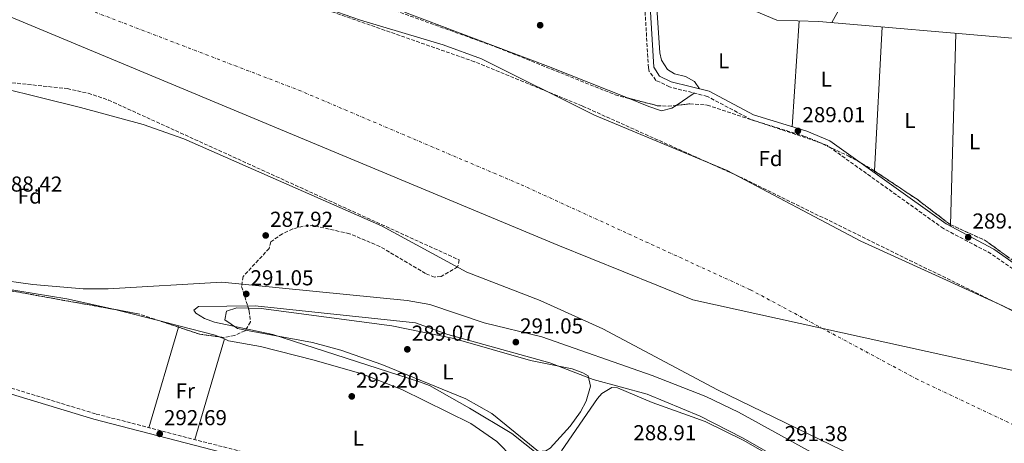
# Model space of a CAD drawing. Units: metres. Extents: x 591025 to 594491, y 4680473 to 4682800.
# Drawn here: x 591713 to 592169, y 4682209 to 4682405 of the extents above; entities that cross this region are included whole.
import ezdxf
from ezdxf.enums import TextEntityAlignment as Align

# ---------------------------------------------------------------- set-up
doc = ezdxf.new("R2010")
doc.units = ezdxf.units.M
doc.header["$MEASUREMENT"] = 0
for name, pattern in [('DGN Style 3', [2.435890702152634, 1.739921930109024, -0.6959687720436097]), ('DGN Style 4', [2.7856150101045474, 1.391937544087219, -0.6959687720436097, 0.001739921930109024, -0.6959687720436097]), ('DGN Style 7', [3.4798438602180486, 1.565929737098122, -0.6959687720436097, 0.5219765790327072, -0.6959687720436097])]:
    doc.linetypes.add(name, pattern=pattern)
for name, color, linetype, lineweight in [('Acequia sin especificar', 4, 'Continuous', 0), ('Camino', 7, 'DGN Style 3', 0), ('Cauce permanente', 151, 'Continuous', 13), ('Cauce permanente (área)', 142, 'Continuous', 13), ('Cota de punto acotado terreno', 7, 'Continuous', 0), ('Curva de nivel intermedia', 30, 'Continuous', 0), ('Eje cauce permanente (área)', 70, 'DGN Style 4', 0), ('Etiqueta de uso rústico', 92, 'Continuous', 0), ('Etiqueta de zona arbolada', 92, 'Continuous', 0), ('Límite de Autonomía', 7, 'Continuous', 0), ('Línea de cambio de uso (parcela vista)', 92, 'Continuous', 0), ('Línea eléctrica', 6, 'DGN Style 7', 0), ('Margen derecho', 7, 'Continuous', 0), ('Punto acotado terreno (símbolo)', 7, 'Continuous', 0), ('Zona arbolada', 92, 'DGN Style 3', 0)]:
    doc.layers.add(name, color=color, linetype=linetype, lineweight=lineweight)
doc.styles.add('Style-Arial', font='arial.ttf')

# ---------------------------------------------------------------- blocks, each defined once
blk = doc.blocks.new('5PATER')
at = {"layer": 'Punto acotado terreno (símbolo)', "linetype": 'Continuous', "lineweight": 0}
h = blk.add_hatch(color=51, dxfattribs=at)
edge = h.paths.add_edge_path()
edge.add_ellipse((0, 0), major_axis=(-0.1095731443231308, -0.1110710700762829), ratio=0.9994222409660317, start_angle=0, end_angle=360)

msp = doc.modelspace()

# ---------------------------------------------------------------- linework, layer by layer
at = {"layer": 'Acequia sin especificar', "color": 4, "linetype": 'Continuous', "lineweight": 0}
msp.add_polyline3d([(591881.6299999999, 4682492.58, 289.6199999999953), (591895.0700000003, 4682482.91, 289.2599999999948), (591903.8300000001, 4682478.09, 289.179999999993), (592027.0899999999, 4682420.74, 289.2200000000012), (592063.4299999997, 4682405.310000001, 289.6100000000006), (592083.0300000003, 4682404.699999999, 289.6199999999953), (592172.6200000001, 4682396.859999999, 288.9600000000065), (592269.5499999998, 4682389.76, 288.570000000007), (592314.29, 4682384.949999999, 288.8300000000018), (592480.7199999997, 4682370.42, 287.6999999999971), (592534.7300000004, 4682367.24, 287.5200000000041)], dxfattribs=at)
at = {"layer": 'Camino', "color": 7, "linetype": 'DGN Style 3', "lineweight": 0}
for points in [[(592174.7800000019, 4682288.600000002, 288.820000000007), (592162.7699999999, 4682297.080000003, 288.6199999999955), (592140.6499999983, 4682308.739999999, 288.7400000000052), (592086.899999999, 4682347.190000001, 288.75), (592076.4999999986, 4682351.430000001, 288.75), (592051.7300000006, 4682359.110000002, 288.75), (592031.339999999, 4682369.960000001, 288.9999999999999), (592013.7899999984, 4682374.34, 289.5399999999936), (592007.510000002, 4682377.390000001, 289.9400000000024), (592004.4499999998, 4682381.480000001, 289.8399999999965), (592004.0499999997, 4682383.170000004, 289.800000000003), (592002.2100000002, 4682413.75, 289.6699999999984)], [(591832.5399999976, 4682200.99, 292.7700000000042), (591747.889999999, 4682222.899999999, 292.9100000000036), (591704.6900000019, 4682236.120000003, 292.7599999999948)]]:
    msp.add_polyline3d(points, dxfattribs=at)
at = {"layer": 'Cauce permanente', "color": 151, "linetype": 'Continuous', "lineweight": 13}
for points in [[(591674.2300000004, 4682486.5, 285.5599999999977), (591719.0999999996, 4682464.34, 285.5899999999965), (591732.9100000003, 4682459.119999999, 285.6499999999942), (591780.3799999999, 4682443.710000001, 285.8699999999953), (591856.4900000002, 4682410.24, 286.1300000000047), (591870.6200000001, 4682405.26, 286.179999999993), (591909.04, 4682393.9, 286.320000000007), (591926.75, 4682387.41, 286.3899999999995), (591979.1299999999, 4682361.189999999, 287.9700000000012), (592040.5300000003, 4682335.67, 289.0299999999988), (592102.3799999999, 4682302.890000001, 288.5299999999988), (592168.2400000002, 4682272.9, 287.9700000000012), (592217.7800000003, 4682249.02, 287.9700000000012), (592259.6799999997, 4682231.74, 287.9700000000012), (592303.6900000004, 4682215.720000001, 287.9100000000035), (592364.6799999997, 4682194.24, 286.3899999999995), (592406.7699999996, 4682177.529999999, 286.4600000000065), (592425.75, 4682171.27, 286.5), (592440.3600000005, 4682168.199999999, 286.4199999999983), (592550.4500000002, 4682154.119999999, 285.0399999999936)], [(592499.1500000004, 4682080, 285.9900000000052), (592465.8700000001, 4682080.480000001, 285.9900000000052), (592440.8700000001, 4682080.189999999, 286.7400000000052), (592427.8300000001, 4682081.82, 286.7700000000041), (592413.4699999997, 4682086.33, 286.6100000000006), (592349.7699999996, 4682109.880000001, 287.0399999999936), (592310.9800000004, 4682119.630000001, 285.8800000000047), (592299.8200000003, 4682123.130000001, 285.6399999999995), (592251.5499999998, 4682142.66, 285.1999999999971), (592203.1299999999, 4682155.15, 286.0399999999936), (592188.2000000002, 4682159.980000001, 286.3600000000006), (592164.8799999999, 4682169, 287.0399999999936), (592142.1699999999, 4682179.480000001, 287.570000000007), (592093.6699999999, 4682206.01, 286.8099999999977), (592036.0099999999, 4682233.970000001, 286.7799999999988), (591982.8899999997, 4682262.210000001, 286.7799999999988), (591953.8300000001, 4682275.32, 286.7899999999936), (591919.9900000002, 4682288.560000001, 287.0399999999936), (591880.4100000003, 4682309.980000001, 286.7899999999936), (591788.8899999997, 4682350.32, 287.6600000000035), (591770.04, 4682356.970000001, 288.0200000000041), (591741.0300000003, 4682364.84, 288.5200000000041), (591631.2599999999, 4682391.939999999, 286.9900000000052)]]:
    msp.add_polyline3d(points, dxfattribs=at)
at = {"layer": 'Cauce permanente (área)', "color": 142, "linetype": 'Continuous', "lineweight": 13}
for points in [[(591674.2300000004, 4682486.5, 285.5599999999977), (591719.0999999996, 4682464.34, 285.5899999999965), (591732.9100000003, 4682459.119999999, 285.6499999999942), (591780.3799999999, 4682443.710000001, 285.8699999999953), (591856.4900000002, 4682410.24, 286.1300000000047), (591870.6200000001, 4682405.26, 286.179999999993), (591909.04, 4682393.9, 286.320000000007), (591926.75, 4682387.41, 286.3899999999995), (591979.1299999999, 4682361.189999999, 287.9700000000012), (592040.5300000003, 4682335.67, 289.0299999999988), (592102.3799999999, 4682302.890000001, 288.5299999999988), (592168.2400000002, 4682272.9, 287.9700000000012), (592217.7800000003, 4682249.02, 287.9700000000012), (592259.6799999997, 4682231.74, 287.9700000000012), (592303.6900000004, 4682215.720000001, 287.9100000000035), (592364.6799999997, 4682194.24, 286.3899999999995), (592406.7699999996, 4682177.529999999, 286.4600000000065), (592425.75, 4682171.27, 286.5), (592440.3600000005, 4682168.199999999, 286.4199999999983), (592550.4500000002, 4682154.119999999, 285.0399999999936)], [(592499.1500000004, 4682080, 285.9900000000052), (592465.8700000001, 4682080.480000001, 285.9900000000052), (592440.8700000001, 4682080.189999999, 286.7400000000052), (592427.8300000001, 4682081.82, 286.7700000000041), (592413.4699999997, 4682086.33, 286.6100000000006), (592349.7699999996, 4682109.880000001, 287.0399999999936), (592310.9800000004, 4682119.630000001, 285.8800000000047), (592299.8200000003, 4682123.130000001, 285.6399999999995), (592251.5499999998, 4682142.66, 285.1999999999971), (592203.1299999999, 4682155.15, 286.0399999999936), (592188.2000000002, 4682159.980000001, 286.3600000000006), (592164.8799999999, 4682169, 287.0399999999936), (592142.1699999999, 4682179.480000001, 287.570000000007), (592093.6699999999, 4682206.01, 286.8099999999977), (592036.0099999999, 4682233.970000001, 286.7799999999988), (591982.8899999997, 4682262.210000001, 286.7799999999988), (591953.8300000001, 4682275.32, 286.7899999999936), (591919.9900000002, 4682288.560000001, 287.0399999999936), (591880.4100000003, 4682309.980000001, 286.7899999999936), (591788.8899999997, 4682350.32, 287.6600000000035), (591770.04, 4682356.970000001, 288.0200000000041), (591741.0300000003, 4682364.84, 288.5200000000041), (591631.2599999999, 4682391.939999999, 286.9900000000052)]]:
    msp.add_polyline3d(points, dxfattribs=at)
at = {"layer": 'Curva de nivel intermedia', "color": 30, "linetype": 'Continuous', "lineweight": 0, "elevation": 290.0000000000001, "flags": 128}
for points in [[(591683.2499999999, 4682287.739999999), (591718.8899999998, 4682282.789999999), (591742.280000001, 4682280.869999998), (591753.7699999998, 4682280.810000001), (591806.4599999997, 4682283.96), (591892.2500000005, 4682275.320000002), (591902.8499999996, 4682273.529999998), (591928.010000001, 4682265.05), (591954.6600000011, 4682258.589999998), (592005.7100000004, 4682240.650000001), (592030.5800000012, 4682230.92), (592045.8000000007, 4682223.67), (592122.4000000004, 4682181.529999998)], [(591896.0900000005, 4682265.100000001), (591821.8800000002, 4682272.970000001), (591795.7100000007, 4682272.67), (591793.5200000004, 4682270.88), (591794.4900000005, 4682269.500000001), (591798.3600000016, 4682267.029999998), (591803.0900000012, 4682265.41), (591830.0200000008, 4682259.720000001), (591897.9600000012, 4682237.77), (591902.6200000016, 4682235.949999998), (591921.1700000014, 4682225.499999999), (591940.7400000005, 4682213.829999999), (591952.8900000008, 4682204.159999999)], [(592079.9000000006, 4682193.359999999), (592047.6700000014, 4682211.849999999), (592027.9800000017, 4682221.75), (592003.3900000004, 4682231.999999999), (591978.4900000005, 4682238.850000001), (591958.3, 4682246.55), (591911.16, 4682259.71), (591896.0900000005, 4682265.100000001)]]:
    msp.add_lwpolyline(points, dxfattribs=at)
at = {"layer": 'Eje cauce permanente (área)', "color": 70, "linetype": 'DGN Style 4', "lineweight": 0}
msp.add_polyline3d([(591678.5700000003, 4682431.939999999, 286.2200000000012), (591745.0599999996, 4682410.029999999, 287.1000000000058), (591842.0999999996, 4682372.850000001, 286.7100000000065), (591945.0700000003, 4682329.050000001, 287.3600000000006), (592051.29, 4682280.369999999, 287.8500000000058), (592127.8200000003, 4682239.300000001, 287.3899999999995), (592191.0700000003, 4682209.279999999, 287.5099999999948), (592252.6900000004, 4682184.939999999, 286.5399999999936), (592323.2300000004, 4682162.230000001, 286.5), (592393.4400000004, 4682137.199999999, 286.6499999999942), (592436.4100000003, 4682126.65, 286.5800000000018), (592491.5499999998, 4682120.16, 285.9400000000023), (592562.9000000004, 4682116.92, 285.5), (592639.9299999997, 4682125.029999999, 285.4199999999983), (592715.7599999999, 4682140.32, 285.3800000000047), (592807.3799999999, 4682167.09, 285.6000000000058), (592911.9699999997, 4682197.100000001, 285.6199999999953), (593017.75, 4682240.800000001, 285.6300000000047)], dxfattribs=at)
at = {"layer": 'Límite de Autonomía', "color": 7, "linetype": 'Continuous', "lineweight": 0}
msp.add_polyline3d([(592500.129999999, 4682220.59, 288.0300000000001), (592389.379999999, 4682195.309999999, 286.96), (592024.6099999994, 4682275.75, 287.55), (592007.9100000003, 4682282.550000001, 287.51), (591962.129999999, 4682300.989999998, 287.15), (591272.0100000016, 4682589, 286.3)], dxfattribs=at)
at = {"layer": 'Línea de cambio de uso (parcela vista)', "color": 92, "linetype": 'Continuous', "lineweight": 0, "extrusion": (-0.00116256773400744, -0.01762868912581139, 0.999843926698547), "elevation": -82943.41306271579, "flags": 128}
msp.add_lwpolyline([(282666.9886984218, 4710437.753577211), (282666.9886984218, 4710486.99798197)], dxfattribs=at)
at = {"layer": 'Línea de cambio de uso (parcela vista)', "color": 92, "linetype": 'Continuous', "lineweight": 0, "extrusion": (-0.0005186740812561741, -0.009750906158065361, 0.9999523242666593), "elevation": -45675.38095731466, "flags": 128}
msp.add_lwpolyline([(592112.36046317, 4682179.360144687), (592108.8103251446, 4682112.621871866)], dxfattribs=at)
at = {"layer": 'Línea de cambio de uso (parcela vista)', "color": 92, "linetype": 'Continuous', "lineweight": 0, "extrusion": (-0.0001286401910862901, -0.004809237487925628, 0.999988427276279), "elevation": -22305.78673968731, "flags": 128}
msp.add_lwpolyline([(592144.0101435229, 4682257.3525028), (592146.3822984068, 4682346.034928364)], dxfattribs=at)
at = {"layer": 'Línea de cambio de uso (parcela vista)', "color": 92, "linetype": 'Continuous', "lineweight": 0, "extrusion": (0.09334115793575132, 0.06401231220457941, 0.9935742811292151), "elevation": 355277.0710902715, "flags": 128}
msp.add_lwpolyline([(3526721.100902117, -3116255.740495759), (3526721.100902116, -3116265.907313579)], dxfattribs=at)
at = {"layer": 'Línea de cambio de uso (parcela vista)', "color": 92, "linetype": 'Continuous', "lineweight": 0, "extrusion": (-0.000520509057660073, -0.009774435075297525, 0.9999520935971281), "elevation": -45786.63781168413, "flags": 128}
msp.add_lwpolyline([(592108.8102904375, 4682111.535211058), (592108.7700865912, 4682110.780274996)], dxfattribs=at)
at = {"layer": 'Línea de cambio de uso (parcela vista)', "color": 92, "linetype": 'Continuous', "lineweight": 0, "extrusion": (-0.0001280424958368152, -0.004782637494569484, 0.9999885549263625), "elevation": -22180.88335356573, "flags": 128}
msp.add_lwpolyline([(592143.9921159567, 4682257.277271974), (592144.0100163667, 4682257.94587962)], dxfattribs=at)
at = {"layer": 'Línea de cambio de uso (parcela vista)', "color": 92, "linetype": 'Continuous', "lineweight": 0, "extrusion": (-0.08877482703960192, -0.4062512266528858, 0.9094388219815089), "elevation": -1954445.406115718, "flags": 128}
msp.add_lwpolyline([(-421475.7032017679, 4275083.743510431), (-421475.2503690076, 4275083.743029474), (-421455.1054481621, 4275082.922998091)], dxfattribs=at)
at = {"layer": 'Línea de cambio de uso (parcela vista)', "color": 92, "linetype": 'Continuous', "lineweight": 0, "extrusion": (0.003998314288828925, 0.01366262054801964, 0.9998986680072179), "elevation": 66630.27061600253, "flags": 128}
msp.add_lwpolyline([(591766.7878501958, 4681743.120229422), (591780.4224043043, 4681789.706077648)], dxfattribs=at)
at = {"layer": 'Línea de cambio de uso (parcela vista)', "color": 92, "linetype": 'Continuous', "lineweight": 0, "extrusion": (0.01638481409179116, -0.004220829186870791, 0.9998568509882566), "elevation": -9774.610295592398, "flags": 128}
msp.add_lwpolyline([(4681860.308591613, 594898.1070175709), (4681860.308591613, 594888.9993114956)], dxfattribs=at)
at = {"layer": 'Línea de cambio de uso (parcela vista)', "color": 92, "linetype": 'Continuous', "lineweight": 0, "extrusion": (0.003994096126458426, 0.01364144349007386, 0.999898974004694), "elevation": 66528.61789844034, "flags": 128}
msp.add_lwpolyline([(591780.433617376, 4681791.15025715), (591780.6115519074, 4681791.757913691)], dxfattribs=at)
at = {"layer": 'Línea de cambio de uso (parcela vista)', "color": 92, "linetype": 'Continuous', "lineweight": 0, "extrusion": (0.04722050453808777, 0.1160041649267593, 0.9921256259520836), "elevation": 571396.3983632721, "flags": 128}
msp.add_lwpolyline([(1217190.733811464, -4523909.513588309), (1217173.459585836, -4523911.868140878), (1217171.406908888, -4523911.868140878)], dxfattribs=at)
at = {"layer": 'Línea de cambio de uso (parcela vista)', "color": 92, "linetype": 'Continuous', "lineweight": 0, "extrusion": (0.005606403262193253, 0.01916206158978405, 0.9998006719532105), "elevation": 93331.42237035293, "flags": 128}
msp.add_lwpolyline([(746811.2631374976, -4659113.078480752), (746811.2631374975, -4659064.494379444)], dxfattribs=at)
at = {"layer": 'Línea de cambio de uso (parcela vista)', "color": 92, "linetype": 'Continuous', "lineweight": 0, "elevation": 291.8600000000006, "flags": 128}
msp.add_lwpolyline([(591805.2812000001, 4682258.5461), (591807.6299999999, 4682257.59)], dxfattribs=at)
at = {"layer": 'Línea de cambio de uso (parcela vista)', "color": 92, "linetype": 'Continuous', "lineweight": 0}
for points in [[(591768.1799999997, 4682464.07, 289.5), (591782.4699999997, 4682454.050000001, 289.320000000007), (591791.3099999996, 4682449.529999999, 289.3000000000029), (591829.2300000004, 4682436.01, 289.6300000000047), (591892.3099999996, 4682408.58, 291.2100000000065), (591957.6799999997, 4682383.859999999, 290.679999999993), (591994.306, 4682369.2316, 290.593399999998)], [(592089.0499999998, 4682404.180000001, 289.5800000000018), (592112.9000000004, 4682447.41, 288.8699999999953), (592116.75, 4682456.609999999, 288.9499999999971), (592119.6900000004, 4682466.58, 289.1600000000035)], [(592027.6799999997, 4682373.430000001, 289.1399999999995), (592025.4100000003, 4682376.779999999, 288.8800000000047), (592021.2800000003, 4682379.189999999, 288.8800000000047), (592016.0700000003, 4682380.359999999, 288.8800000000047), (592012.8899999997, 4682382.369999999, 288.8800000000047), (592010.0999999996, 4682386.720000001, 288.8800000000047), (592009.2699999996, 4682390.16, 288.8800000000047), (592007.7199999997, 4682413.220000001, 289.0899999999965), (592007.9800000004, 4682420.279999999, 289.1399999999995), (592018.1500000004, 4682424.890000001, 289.2200000000012)], [(591994.306, 4682369.2316, 290.593399999998), (592004.2000000002, 4682365.279999999, 290.570000000007), (592010.1399999997, 4682363.199999999, 290.5500000000029), (592014.8700000001, 4682364.449999999, 290.6100000000006), (592016.8192999996, 4682365.786900001, 290.3407000000007)], [(591700.7620999999, 4682281.331300001, 292.6858000000066), (591704.3700000001, 4682281.100000001, 292.6600000000035), (591734.6200000001, 4682276.140000001, 292.6600000000035), (591757.7176999999, 4682271.067100001, 292.6502000000037)], [(591817.3799000002, 4682261.676700001, 289.5399999999936), (591813.7300000004, 4682262.350000001, 289.5399999999936), (591807.8799999999, 4682266.430000001, 289.2799999999988), (591808.5700000003, 4682270.52, 289.1399999999995), (591813.4400000004, 4682272.02, 288.8699999999953), (591818.7418000001, 4682271.887, 288.8129999999946)], [(591818.7418000001, 4682271.887, 288.8129999999946), (591824.5999999996, 4682271.74, 288.75), (591885.2699999996, 4682263.59, 288.6499999999942), (591913.9100000003, 4682257.730000001, 288.6000000000058), (591949.3700000001, 4682247.539999999, 288.75), (591968.79, 4682243.730000001, 288.75), (591973.5899999999, 4682241.890000001, 288.75), (591976.0999999996, 4682240.52, 288.75), (591977.1500000004, 4682235.67, 288.75), (591975.2100000001, 4682228.730000001, 288.75), (591972.5700000003, 4682223.890000001, 288.75), (591967.8099999996, 4682217.220000001, 288.75), (591958.5199999996, 4682206.930000001, 288.75), (591956.5899999999, 4682205.779999999, 288.75), (591953.0899999999, 4682205.51, 289.8000000000029), (591931.5499999998, 4682223.08, 289.5599999999977), (591919.5099999999, 4682229.880000001, 289.5399999999936), (591880.4900000002, 4682245.800000001, 289.5399999999936), (591861.5999999996, 4682252.460000001, 289.5399999999936), (591848.4800000004, 4682255.939999999, 289.5399999999936), (591817.3799000002, 4682261.676700001, 289.5399999999936)], [(591807.6299999999, 4682257.59, 291.8600000000006), (591809.6200000001, 4682256.779999999, 291.8600000000006), (591824.3600000005, 4682254.060000001, 291.3399999999965), (591849.1600000003, 4682247.810000001, 291.6000000000058), (591871.25, 4682241.350000001, 291.8600000000006), (591889.8600000005, 4682234.130000001, 291.8500000000058), (591921.8200000003, 4682218.41, 292.0500000000029), (591933.8399999999, 4682210.109999999, 292.3000000000029), (591941.3799999999, 4682202.380000001, 292.3800000000047), (591945.3499999996, 4682195.710000001, 292.3899999999995), (591945.5800000001, 4682191.619999999, 292.3899999999995), (591944.4900000002, 4682186.75, 292.3999999999942), (591937.7000000002, 4682171.980000001, 292.2299999999959)], [(591963.7999999998, 4682205.75, 288.75), (591980.4199999999, 4682230.060000001, 289.1300000000047), (591982.4199999999, 4682232.359999999, 289.1399999999995), (591987.0199999996, 4682235.07, 289.1399999999995), (591989.7800000003, 4682234.939999999, 289.1399999999995), (592005.7599999999, 4682228.17, 289.1399999999995), (592030.2599999999, 4682219.4, 289.1399999999995), (592048.1699999999, 4682210.529999999, 289.1399999999995), (592097.5800000001, 4682182.24, 289.1399999999995), (592096.8099999996, 4682179.15, 289.1399999999995), (592092.0499999998, 4682177.52, 289.1399999999995), (592051.7599999999, 4682168.550000001, 289.3399999999965)]]:
    msp.add_polyline3d(points, dxfattribs=at)
at = {"layer": 'Línea eléctrica', "color": 6, "linetype": 'DGN Style 7', "lineweight": 0, "extrusion": (0.6399536701068412, -0.7636635081383177, 0.085307364598033), "elevation": -3197214.230411479, "flags": 128}
msp.add_lwpolyline([(3460604.47945763, 274044.9714536751), (3460736.758934955, 274038.346804727), (3461427.026546962, 274033.9808895806)], dxfattribs=at)
at = {"layer": 'Margen derecho', "color": 7, "linetype": 'Continuous', "lineweight": 0}
for points in [[(592176.0399999979, 4682290.75, 288.820000000007), (592164.0700000008, 4682299.199999999, 288.6199999999955), (592141.9499999993, 4682310.86, 288.7400000000052), (592088.1000000016, 4682349.38, 288.75), (592077.329999998, 4682353.770000001, 288.75), (592052.6900000017, 4682361.410000001, 288.75), (592032.2399999975, 4682372.300000001, 288.9999999999999), (592014.64, 4682376.690000003, 289.5399999999936), (592009.1399999993, 4682379.359999999, 289.9400000000024), (592006.5100000006, 4682383.530000003, 289.800000000003), (592004.6700000011, 4682414.210000001, 289.6699999999984), (592002.9600000011, 4682419.61, 289.6699999999984), (591997.8099999991, 4682426.719999999, 289.5899999999966), (591990.5, 4682432.760000003, 289.5399999999936), (591984.6499999983, 4682436.210000002, 289.5399999999936), (591962.1800000003, 4682445.620000003, 289.5399999999936), (591932.8999999972, 4682459.980000001, 289.6699999999984), (591899.5399999993, 4682475.039999999, 289.6699999999984), (591884.0599999984, 4682483.260000002, 289.5399999999936), (591880.5899999995, 4682486.020000001, 289.5899999999966), (591879.1000000008, 4682488.510000003, 289.6699999999984), (591878.8799999995, 4682492.600000002, 289.7400000000054), (591880.870000001, 4682502.570000002, 291.5399999999935)], [(591423.7600000009, 4682264.770000001, 293.8800000000047), (591479.1900000012, 4682261.710000001, 294.3600000000005), (591513.9400000017, 4682257.609999999, 294.2400000000054), (591592.6299999988, 4682252.489999998, 293.4400000000024), (591634.390000001, 4682247.27, 293.3500000000059), (591668.6299999995, 4682241.530000002, 292.9400000000023), (591704.0199999991, 4682233.59, 292.7599999999948), (591747.1799999982, 4682220.38, 292.9100000000036), (591831.8099999989, 4682198.469999999, 292.7700000000042), (591905.0599999981, 4682174.7, 293.050000000003), (591936.0399999976, 4682167.210000002, 292.8000000000029), (591962.3099999977, 4682159.690000003, 292.7799999999988), (591967.5399999982, 4682159.320000002, 292.4600000000065)]]:
    msp.add_polyline3d(points, dxfattribs=at)
at = {"layer": 'Zona arbolada', "color": 92, "linetype": 'DGN Style 3', "lineweight": 0, "extrusion": (0.05877059460449031, 0.08836820145844863, 0.9943525924845944), "elevation": 448856.7704512529, "flags": 128}
msp.add_lwpolyline([(2099939.059740648, -4202813.490059846), (2099915.340967534, -4202813.490059846), (2099896.085947058, -4202812.213989054), (2099895.914929557, -4202812.24155468)], dxfattribs=at)
at = {"layer": 'Zona arbolada', "color": 92, "linetype": 'DGN Style 3', "lineweight": 0, "extrusion": (-0.06471973481689362, -0.1078125423601515, 0.9920624030952244), "elevation": -542847.1006385373, "flags": 128}
msp.add_lwpolyline([(-1902218.341233029, 4285037.736182634), (-1902200.87346748, 4285039.783952952), (-1902187.206704281, 4285038.574376776)], dxfattribs=at)
at = {"layer": 'Zona arbolada', "color": 92, "linetype": 'DGN Style 3', "lineweight": 0, "extrusion": (0.02169513188109919, -0.00390976783062558, 0.9997569879566597), "elevation": -5175.678800568294, "flags": 128}
msp.add_lwpolyline([(4712993.426639434, 248003.6305151995), (4712993.426639434, 248061.5176692513)], dxfattribs=at)
at = {"layer": 'Zona arbolada', "color": 92, "linetype": 'DGN Style 3', "lineweight": 0, "extrusion": (0.04938781022970454, 0.1513320127948662, 0.9872484318063866), "elevation": 738092.1136167428, "flags": 128}
msp.add_lwpolyline([(890096.9428130505, -4575670.739272499), (890107.4739767011, -4575670.805232616), (890117.5117437735, -4575669.401852598)], dxfattribs=at)
at = {"layer": 'Zona arbolada', "color": 92, "linetype": 'DGN Style 3', "lineweight": 0, "extrusion": (-0.0009479096011310638, 0.0003158711333306908, 0.9999995008462832), "elevation": 1210.551257429141, "flags": 128}
msp.add_lwpolyline([(591786.3333124102, 4682262.9127072), (591777.6927076665, 4682265.792007344)], dxfattribs=at)
at = {"layer": 'Zona arbolada', "color": 92, "linetype": 'DGN Style 3', "lineweight": 0, "extrusion": (0.1133754762075244, 0.3432058232278868, 0.9323924947666543), "elevation": 1674346.747729757, "flags": 128}
msp.add_lwpolyline([(906749.5234182086, -4318350.025035267), (906758.561830817, -4318348.216473445), (906768.9422256134, -4318348.245246649)], dxfattribs=at)
at = {"layer": 'Zona arbolada', "color": 92, "linetype": 'DGN Style 3', "lineweight": 0}
for points in [[(592562.5899999999, 4682153.619999999, 287.4400000000023), (592470.9699999997, 4682162.970000001, 287.8099999999977), (592446.3099999996, 4682167, 287.8699999999953), (592427.9900000002, 4682171.609999999, 287.8999999999942), (592404.2199999997, 4682179.67, 287.8699999999953), (592343.7199999997, 4682203.210000001, 287.6399999999995), (592274.4299999997, 4682226.279999999, 287.5500000000029), (592244.6900000004, 4682237.59, 287.6900000000023), (592185.4600000001, 4682264.359999999, 288.2100000000065), (592046.2599999999, 4682332.75, 289.2599999999948), (591973.29, 4682365.550000001, 289.429999999993), (591923.4600000001, 4682386.029999999, 289.4799999999959), (591857.4000000004, 4682409.189999999, 289.4799999999959), (591763.4000000004, 4682448.539999999, 288.4799999999959), (591618.4900000002, 4682506.029999999, 287.8099999999977)], [(592609.3077999996, 4682166.7663, 289.0466000000015), (592619.3399999999, 4682166.100000001, 288.9499999999971), (592618.4500000002, 4682164.52, 289.0800000000018), (592614.6900000004, 4682161.350000001, 288.070000000007), (592611.2800000003, 4682159.439999999, 287.3699999999953), (592596.6600000003, 4682154.84, 287.3399999999965), (592586.8399999999, 4682153.140000001, 287.3399999999965), (592562.5899999999, 4682153.619999999, 287.4400000000023), (592470.9699999997, 4682162.970000001, 287.8099999999977), (592446.3099999996, 4682167, 287.8699999999953), (592427.9900000002, 4682171.609999999, 287.8999999999942), (592404.2199999997, 4682179.67, 287.8699999999953), (592343.7199999997, 4682203.210000001, 287.6399999999995), (592274.4299999997, 4682226.279999999, 287.5500000000029), (592244.6900000004, 4682237.59, 287.6900000000023), (592185.4600000001, 4682264.359999999, 288.2100000000065), (592046.2599999999, 4682332.75, 289.2599999999948), (591973.29, 4682365.550000001, 289.429999999993), (591923.4600000001, 4682386.029999999, 289.4799999999959), (591857.4000000004, 4682409.189999999, 289.4799999999959), (591763.4000000004, 4682448.539999999, 288.4799999999959), (591618.4900000002, 4682506.029999999, 287.8099999999977)], [(591685.8399999999, 4682492.350000001, 289.4799999999959), (591727.5300000003, 4682471.119999999, 289.4799999999959), (591736.9699999997, 4682467.92, 289.4799999999959), (591761.4600000001, 4682462.34, 289.4799999999959), (591770.9400000004, 4682459.24, 289.4799999999959), (591807.5899999999, 4682441.039999999, 289.4799999999959), (591826.5700000003, 4682432.91, 289.5), (591873.0899999999, 4682414.600000001, 289.8600000000006), (591934.04, 4682392.640000001, 290.1699999999983), (591988.5999999996, 4682370.710000001, 290.7899999999936), (592008.1299999999, 4682365.65, 291.0599999999977), (592013.1100000005, 4682365.380000001, 291.0800000000018), (592023.2300000004, 4682366.49, 291.070000000007), (592031.2800000003, 4682365.92, 291.0599999999977), (592082.4000000004, 4682348.960000001, 290.8000000000029), (592096.5700000003, 4682342.4, 290.3899999999995), (592107.6799999997, 4682336.109999999, 290.2700000000041), (592128.4900000002, 4682322.27, 290.2700000000041), (592143.8200000003, 4682310.550000001, 290.3999999999942), (592160, 4682303.230000001, 290.6600000000035), (592180.4299999997, 4682288.390000001, 290.3800000000047)], [(591685.8399999999, 4682492.350000001, 289.4799999999959), (591727.5300000003, 4682471.119999999, 289.4799999999959), (591736.9699999997, 4682467.92, 289.4799999999959), (591761.4600000001, 4682462.34, 289.4799999999959), (591770.9400000004, 4682459.24, 289.4799999999959), (591807.5899999999, 4682441.039999999, 289.4799999999959), (591826.5700000003, 4682432.91, 289.5), (591873.0899999999, 4682414.600000001, 289.8600000000006), (591934.04, 4682392.640000001, 290.1699999999983), (591988.5999999996, 4682370.710000001, 290.7899999999936), (591994.306, 4682369.2316, 290.8689000000013)], [(591694.7199999997, 4682377.83, 289.8000000000029), (591734.8499999996, 4682373.560000001, 289.5), (591744.5599999996, 4682371.41, 289.429999999993), (591753.9699999997, 4682368.24, 289.3800000000047), (591916.4500000002, 4682294.17, 287.7899999999936), (591915.6500000004, 4682290.960000001, 287.8899999999995), (591907.9699999997, 4682286.470000001, 288.320000000007), (591904.9699999997, 4682286.24, 288.5800000000018), (591900.8099999996, 4682287.939999999, 288.8399999999965), (591879.7000000002, 4682300.430000001, 289.1100000000006), (591865.6200000001, 4682306.310000001, 289.1100000000006), (591849.04, 4682310.119999999, 289.1100000000006), (591844.1799999997, 4682309.800000001, 289.1100000000006), (591839.3099999996, 4682308.529999999, 289.1100000000006), (591834.4800000004, 4682306.289999999, 289.1100000000006), (591829.1600000003, 4682302.609999999, 289.1100000000006), (591828.3899999997, 4682299.52, 289.3699999999953), (591816.29, 4682286.51, 290.9499999999971), (591815.6299999999, 4682281.9, 291.179999999993), (591819.1200000001, 4682270.67, 291), (591819.7599999999, 4682265.470000001, 290.8899999999995), (591817.2000000002, 4682261.390000001, 290.9499999999971), (591812.3700000001, 4682259.119999999, 291.2700000000041), (591807.3200000003, 4682258.27, 291.7299999999959), (591796.1699999999, 4682259.779999999, 292.5299999999988), (591767.6900000004, 4682269.27, 292.5), (591664.5899999999, 4682287.850000001, 294.8099999999977)], [(591694.7199999997, 4682377.83, 289.8000000000029), (591734.8499999996, 4682373.560000001, 289.5), (591744.5599999996, 4682371.41, 289.429999999993), (591753.9699999997, 4682368.24, 289.3800000000047), (591916.4500000002, 4682294.17, 287.7899999999936), (591915.6500000004, 4682290.960000001, 287.8899999999995), (591907.9699999997, 4682286.470000001, 288.320000000007), (591904.9699999997, 4682286.24, 288.5800000000018), (591900.8099999996, 4682287.939999999, 288.8399999999965), (591879.7000000002, 4682300.430000001, 289.1100000000006), (591865.6200000001, 4682306.310000001, 289.1100000000006), (591849.04, 4682310.119999999, 289.1100000000006), (591844.1799999997, 4682309.800000001, 289.1100000000006), (591839.3099999996, 4682308.529999999, 289.1100000000006), (591834.4800000004, 4682306.289999999, 289.1100000000006), (591829.1600000003, 4682302.609999999, 289.1100000000006), (591828.3899999997, 4682299.52, 289.3699999999953), (591816.29, 4682286.51, 290.9499999999971), (591815.6299999999, 4682281.9, 291.179999999993), (591818.7418000001, 4682271.887, 291.0194999999949)], [(591994.306, 4682369.2316, 290.8689000000013), (592008.1299999999, 4682365.65, 291.0599999999977), (592013.1100000005, 4682365.380000001, 291.0800000000018), (592016.8192999996, 4682365.786900001, 291.0763000000007)], [(592016.8192999996, 4682365.786900001, 291.0763000000007), (592023.2300000004, 4682366.49, 291.070000000007), (592031.2800000003, 4682365.92, 291.0599999999977), (592082.4000000004, 4682348.960000001, 290.8000000000029), (592096.5700000003, 4682342.4, 290.3899999999995), (592107.6799999997, 4682336.109999999, 290.2700000000041), (592108.7401999999, 4682335.404899999, 290.2700000000041)], [(591818.7418000001, 4682271.887, 291.0194999999949), (591819.1200000001, 4682270.67, 291), (591819.7599999999, 4682265.470000001, 290.8899999999995), (591817.3799000002, 4682261.676700001, 290.9458000000013)], [(591817.3799000002, 4682261.676700001, 290.9458000000013), (591817.2000000002, 4682261.390000001, 290.9499999999971), (591812.3700000001, 4682259.119999999, 291.2700000000041), (591807.3200000003, 4682258.27, 291.7299999999959), (591805.2812000001, 4682258.5461, 291.8763000000035)]]:
    msp.add_polyline3d(points, dxfattribs=at)

# ---------------------------------------------------------------- block references
at = {"layer": 'Punto acotado terreno (símbolo)', "color": 7, "linetype": 'Continuous', "lineweight": 0, "xscale": 10, "yscale": 10, "zscale": 10}
for p in [(591953.89, 4682402.930000001, 289.5700000000074), (592073.2699999987, 4682353.980000001, 289.0099999999948), (591826.7699999985, 4682305.520000001, 287.9199999999987), (592152.1499999983, 4682304.720000001, 289.3399999999965), (591817.7800000008, 4682278.420000004, 291.0500000000034), (591942.6299999993, 4682256.120000001, 291.0500000000034), (591892.370000001, 4682252.770000001, 289.070000000007), (591866.6399999997, 4682230.989999998, 292.1999999999971), (591777.6799999995, 4682213.620000001, 292.6900000000023)]:
    msp.add_blockref('5PATER', p, dxfattribs=at)

# ---------------------------------------------------------------- texts
at = {"layer": 'Cota de punto acotado terreno', "color": 7, "linetype": 'Continuous', "lineweight": 0, "style": 'Style-Arial'}
for s, p in [('289.01', (592075.3500000024, 4682357.98, 289.0099999999948)), ('288.42', (591703.4400000006, 4682325.84, 288.4199999999983)), ('287.92', (591828.8200000009, 4682309.519999999, 287.9199999999983)), ('289.34', (592154.1400000004, 4682308.719999999, 289.3399999999965)), ('291.05', (591819.7600000016, 4682282.420000001, 291.0500000000029)), ('291.05', (591944.61, 4682260.120000003, 291.0500000000029)), ('289.07', (591894.4299999999, 4682256.770000001, 289.070000000007)), ('292.20', (591868.6200000005, 4682234.989999999, 292.1999999999971)), ('292.69', (591779.6600000004, 4682217.62, 292.6900000000023)), ('288.91', (591997.0300000014, 4682210.640000001, 288.9100000000035)), ('291.38', (592067.1200000001, 4682210.239999998, 291.3800000000047))]:
    msp.add_text(s, height=7.000000000000002, dxfattribs=at).set_placement(p)
at = {"layer": 'Etiqueta de uso rústico', "color": 92, "linetype": 'Continuous', "lineweight": 0, "style": 'Style-Arial'}
for s, p in [('L', (592038.8914203787, 4682386.440009999, 289.1300000000047)), ('L', (592086.3814203774, 4682377.980009999, 289.2299999999959)), ('L', (592125.1314203787, 4682358.780010001, 289.0599999999977)), ('L', (592155.1014203803, 4682348.98001, 288.6499999999942)), ('L', (591911.1614203794, 4682242.300009998, 289.2200000000012)), ('Fr', (591789.5236852684, 4682233.540009997, 292.4900000000052)), ('L', (591869.6814203789, 4682211.630009998, 292.5299999999988))]:
    msp.add_text(s, height=7.000000000000002, dxfattribs=at).set_placement(p, align=Align.MIDDLE_CENTER)
at = {"layer": 'Etiqueta de zona arbolada', "color": 92, "linetype": 'Continuous', "lineweight": 0, "style": 'Style-Arial'}
for p in [(592060.5774413652, 4682341.150009998, 288.9100000000035), (591717.5274413642, 4682323.78001, 288.5399999999936)]:
    msp.add_text('Fd', height=7.000000000000002, dxfattribs=at).set_placement(p, align=Align.MIDDLE_CENTER)

doc.saveas('drawing.dxf')
